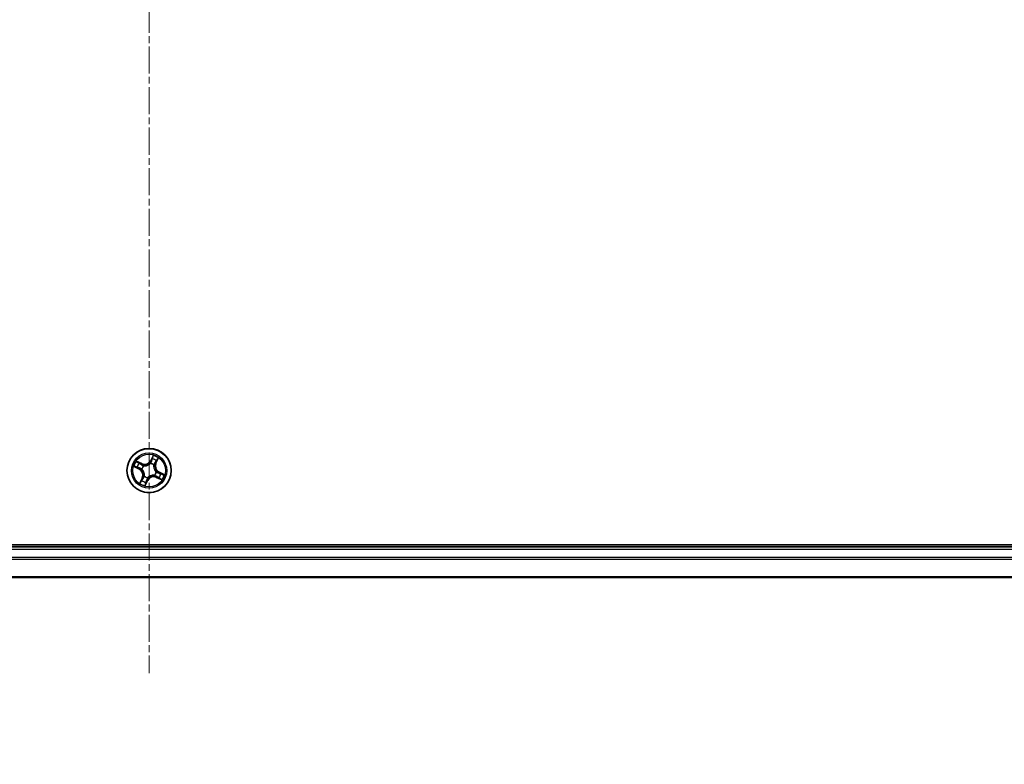
# Model space of a CAD drawing. Units: millimetres. Extents: x 7 to 7682, y 4 to 1409.
# Drawn here: x 985 to 1114, y 215 to 312 of the extents above; entities that cross this region are included whole.
import ezdxf

# ---------------------------------------------------------------- set-up
doc = ezdxf.new("R2010")
doc.units = ezdxf.units.MM
doc.header["$LTSCALE"] = 0.5
doc.linetypes.add('CHAIN', pattern=[0.3543, 0.2362, -0.0295, 0.0591, -0.0295])
doc.layers.get('Defpoints').update_dxf_attribs({"lineweight": 25})
for name, color, linetype, lineweight in [('Centerline (ISO)', 131, 'Continuous', 18), ('Dimension (ISO)', 7, 'Continuous', 18), ('Dimension (ISO) @ 1', 7, 'Continuous', 18), ('Visible (ISO)', 7, 'Continuous', 35), ('Visible Narrow (ISO)', 7, 'Continuous', 25)]:
    doc.layers.add(name, color=color, linetype=linetype, lineweight=lineweight)
doc.styles.add('Note Text (TK)', font='MS PGothic.ttf')
doc.dimstyles.new('Default - Method 1b (TK)', dxfattribs={"dimscale": 0.5, "dimtxt": 2.5, "dimasz": 2.5, "dimexe": 1, "dimexo": 1.5, "dimgap": 1, "dimtad": 1, "dimrnd": 1e-08, "dimdsep": 46, "dimtxsty": 'Note Text (TK)', "dimblk": 'OPEN', "dimcen": 0.09, "dimdle": 5, "dimclrd": 100, "dimclre": 100, "dimclrt": 7, "dimadec": 1, "dimazin": 1, "dimtfac": 1, "dimtmove": 0, "dimatfit": 3, "dimldrblk": 'OPEN', "dimfxl": 1, "dimtolj": 1, "dimlwd": -1, "dimlwe": -1, "dimarcsym": 0})

# ---------------------------------------------------------------- blocks, each defined once
blk = doc.blocks.new('_Open')
at = {"color": 0, "linetype": 'ByBlock', "lineweight": -2}
for p, q in [((-1, 0.167), (0, 0)), ((-1, -0.167), (0, 0)), ((0, 0), (-1, 0))]:
    blk.add_line(p, q, dxfattribs=at)
blk = doc.blocks.new('*D37')
at = {"layer": 'Defpoints', "color": 0}
for p in [(786.53, 258.4), (1216.53, 258.4), (1216.53, 165.25)]:
    blk.add_point(p, dxfattribs=at)
at = {"layer": 'Dimension (ISO)', "color": 100}
for p, q in [((786.53, 250.9), (786.53, 160.25)), ((1216.53, 250.9), (1216.53, 160.25)), ((799.03, 165.25), (1204.03, 165.25))]:
    blk.add_line(p, q, dxfattribs=at)
at = {"layer": 'Dimension (ISO)', "color": 100, "xscale": 12.5, "yscale": 12.5, "zscale": 12.5, "rotation": 180}
blk.add_blockref('_Open', (786.53, 165.25), dxfattribs=at)
at = {"layer": 'Dimension (ISO)', "color": 100, "xscale": 12.5, "yscale": 12.5, "zscale": 12.5}
blk.add_blockref('_Open', (1216.53, 165.25), dxfattribs=at)
at = {"layer": 'Dimension (ISO)', "color": 7, "insert": (876.04, 178.1), "char_height": 12.5, "attachment_point": 4, "style": 'Note Text (TK)'}
blk.add_mtext('\\A1;\\fMS PGothic|b0|i0;{\\H12.4500;430±0.8 (ケース外形 / External)}', dxfattribs=at)

msp = doc.modelspace()

# ---------------------------------------------------------------- linework, layer by layer
at = {"layer": 'Centerline (ISO)', "linetype": 'CHAIN', "ltscale": 30}
msp.add_line((1001.53125, 409.90172), (1001.53125, 226.90172), dxfattribs=at)
at = {"layer": 'Visible (ISO)'}
for p, q in [((1196.53125, 243.70172), (806.53125, 243.70172)), ((1191.53125, 243.40172), (811.53125, 243.40172)), ((811.53125, 239.40172), (1191.53125, 239.40172))]:
    msp.add_line(p, q, dxfattribs=at)
msp.add_circle((1001.53125, 253.40172), 2.9, dxfattribs=at)
at = {"layer": 'Visible Narrow (ISO)'}
for p, q in [((1002.06092, 255.39253), (1001.7091, 254.69678)), ((1000.58822, 254.30698), (999.88061, 254.6343)), ((1000.12246, 254.46755), (1000.5673, 254.26177)), ((1000.5673, 254.26177), (1000.5368, 254.19584)), ((1000.5673, 254.26177), (1000.58822, 254.30698)), ((1001.75355, 254.6743), (1001.7091, 254.69678)), ((1001.71337, 254.33154), (1001.71747, 254.35246)), ((1001.75355, 254.6743), (1001.97473, 255.11169)), ((1001.75355, 254.6743), (1001.81838, 254.64152)), ((1002.16129, 254.13768), (1002.14742, 254.12148)), ((1002.3913, 254.36567), (1002.32537, 254.39617)), ((1002.59707, 254.81051), (1002.3913, 254.36567)), ((1002.3913, 254.36567), (1002.4365, 254.34476)), ((1002.4365, 254.34476), (1002.76383, 255.05236)), ((999.54044, 253.93139), (1000.23619, 253.57958)), ((1000.25867, 253.62403), (999.82128, 253.8452)), ((1000.25867, 253.62403), (1000.23619, 253.57958)), ((1000.25867, 253.62403), (1000.29145, 253.68885)), ((1000.60144, 253.58385), (1000.58052, 253.58795)), ((1000.7953, 254.03176), (1000.81149, 254.0179)), ((1002.46107, 253.2196), (1002.48198, 253.2155)), ((1002.80383, 253.17942), (1002.77105, 253.1146)), ((1002.80383, 253.17942), (1002.82631, 253.22387)), ((1002.80383, 253.17942), (1003.24122, 252.95825)), ((1003.52206, 252.87205), (1002.82631, 253.22387)), ((1000.626, 252.45869), (1000.29867, 251.75108)), ((1000.46543, 251.99293), (1000.6712, 252.43778)), ((1000.6712, 252.43778), (1000.626, 252.45869)), ((1000.6712, 252.43778), (1000.73713, 252.40728)), ((1000.90121, 252.66577), (1000.91508, 252.68196)), ((1001.00158, 251.41092), (1001.3534, 252.10667)), ((1001.30895, 252.12915), (1001.08777, 251.69176)), ((1001.30895, 252.12915), (1001.24412, 252.16193)), ((1001.30895, 252.12915), (1001.3534, 252.10667)), ((1001.34913, 252.47191), (1001.34503, 252.45099)), ((1002.2672, 252.77169), (1002.25101, 252.78555)), ((1002.4952, 252.54168), (1002.47429, 252.49647)), ((1002.47429, 252.49647), (1003.18189, 252.16915)), ((1002.4952, 252.54168), (1002.5257, 252.60761)), ((1002.94004, 252.3359), (1002.4952, 252.54168)), ((811.53125, 243.10172), (1191.53125, 243.10172)), ((1191.53125, 242.04224), (811.53125, 242.04224)), ((811.53125, 241.81177), (1191.53125, 241.81177)), ((1191.53125, 239.47126), (811.53125, 239.47126))]:
    msp.add_line(p, q, dxfattribs=at)
for radius in [2.86769, 2.30915, 2.14146]:
    msp.add_circle((1001.53125, 253.40172), radius, dxfattribs=at)
for centre, radius, start, end in [((1001.53125, 253.40172), 2.06006, 53.2503022, 75.1011388), ((1001.53125, 253.40172), 2.06006, 143.2503022, 165.1011388), ((1001.53125, 253.40172), 1.61218, 143.8681997, 164.4832413), ((1000.94683, 255.08224), 0.90399, 245.1757205, 333.1757205), ((1000.94683, 255.08224), 0.85418, 245.1757205, 333.1757205), ((1001.53125, 253.40172), 0.94748, 49.4337645, 78.9176764), ((1001.53125, 253.40172), 0.9688, 49.4337646, 78.9176764), ((1001.53125, 253.40172), 1.61218, 53.8681997, 74.4832413), ((1003.21176, 253.98614), 0.90399, 155.1757205, 243.1757205), ((1003.21176, 253.98614), 0.85418, 155.1757205, 243.1757205), ((999.85074, 252.81731), 0.85418, 335.1757205, 63.1757205), ((999.85074, 252.81731), 0.90399, 335.1757205, 63.1757205), ((1001.53125, 253.40172), 0.9688, 139.4337646, 168.9176764), ((1001.53125, 253.40172), 0.94748, 139.4337645, 168.9176764), ((1001.53125, 253.40172), 0.94748, 319.4337645, 348.9176764), ((1001.53125, 253.40172), 0.9688, 319.4337646, 348.9176764), ((1001.53125, 253.40172), 1.61218, 323.8681997, 344.4832413), ((1001.53125, 253.40172), 2.06006, 323.2503022, 345.1011388), ((1001.53125, 253.40172), 2.06006, 233.2503022, 255.1011388), ((1001.53125, 253.40172), 1.61218, 233.8681997, 254.4832413), ((1001.53125, 253.40172), 0.9688, 229.4337646, 258.9176764), ((1001.53125, 253.40172), 0.94748, 229.4337645, 258.9176764), ((1002.11567, 251.72121), 0.90399, 65.1757205, 153.1757205), ((1002.11567, 251.72121), 0.85418, 65.1757205, 153.1757205)]:
    msp.add_arc(centre, radius, start, end, dxfattribs=at)
for centre, major_axis, ratio, start_param, end_param in [((1000.10155, 254.42234), (0.02356, 0.0441), 0.548506655, 0.104424734, 1.499606902), ((1000.26533, 254.32593), (0.02866, 0.04097), 0.895740182, 0.197319494, 1.552742616), ((1000.51589, 254.15063), (0.02866, 0.04097), 0.895720538, 0.197301699, 1.54834765), ((1001.70886, 254.3085), (-0.04032, 0.02957), 0.876846415, 5.103283132, 6.100893958), ((1001.70886, 254.3085), (-0.03646, 0.03421), 0.410701226, 4.964497834, 6.187449516), ((1001.86283, 254.61905), (-0.0479, 0.01435), 0.895720538, 4.734837657, 6.085883608), ((1001.95056, 254.91198), (-0.0479, 0.01434), 0.895740182, 4.730442692, 6.085865813), ((1002.01918, 255.08922), (-0.04584, 0.01996), 0.548506655, 4.783578405, 6.178760573), ((1002.13216, 254.10365), (0.04945, -0.00737), 0.410701227, 0.095735791, 1.318687473), ((1002.13216, 254.10365), (0.04821, -0.01327), 0.876846413, 0.18229136, 1.179902186), ((1002.28016, 254.41708), (0.04097, -0.02866), 0.895720538, 0.197301699, 1.54834765), ((1002.45545, 254.66764), (0.04097, -0.02866), 0.895740182, 0.197319494, 1.552742616), ((1002.55186, 254.83143), (0.0441, -0.02356), 0.548506655, 0.104424734, 1.499606902), ((999.84376, 253.88965), (-0.01996, -0.04584), 0.548506655, 4.783578405, 6.178760573), ((1000.02099, 253.82103), (-0.01434, -0.0479), 0.895740182, 4.730442692, 6.085865813), ((1000.31393, 253.7333), (-0.01435, -0.0479), 0.895720538, 4.734837657, 6.085883608), ((1000.62447, 253.57934), (-0.02957, -0.04032), 0.876846415, 5.103283132, 6.100893958), ((1000.62447, 253.57934), (-0.03421, -0.03646), 0.410701226, 4.964497834, 6.187449516), ((1000.82932, 254.00263), (0.01327, 0.04821), 0.876846413, 0.18229136, 1.179902186), ((1000.82932, 254.00263), (0.00737, 0.04945), 0.410701227, 0.095735791, 1.318687473), ((1002.43803, 253.22411), (0.03421, 0.03646), 0.410701226, 4.964497834, 6.187449516), ((1002.43803, 253.22411), (0.02957, 0.04032), 0.876846415, 5.103283132, 6.100893958), ((1002.74857, 253.07015), (0.01435, 0.0479), 0.895720538, 4.734837657, 6.085883608), ((1003.04151, 252.98242), (0.01434, 0.0479), 0.895740182, 4.730442692, 6.085865813), ((1003.21874, 252.9138), (0.01996, 0.04584), 0.548506655, 4.783578405, 6.178760573), ((1000.51064, 251.97202), (-0.0441, 0.02356), 0.548506655, 0.104424734, 1.499606902), ((1000.60705, 252.1358), (-0.04097, 0.02866), 0.895740182, 0.197319494, 1.552742616), ((1000.78234, 252.38637), (-0.04097, 0.02866), 0.895720538, 0.197301699, 1.54834765), ((1000.93034, 252.6998), (-0.04821, 0.01327), 0.876846413, 0.18229136, 1.179902186), ((1000.93034, 252.6998), (-0.04945, 0.00737), 0.410701227, 0.095735791, 1.318687473), ((1001.04332, 251.71423), (0.04584, -0.01996), 0.548506655, 4.783578405, 6.178760573), ((1001.11194, 251.89147), (0.0479, -0.01434), 0.895740182, 4.730442692, 6.085865813), ((1001.19967, 252.1844), (0.0479, -0.01435), 0.895720538, 4.734837657, 6.085883608), ((1001.35364, 252.49495), (0.04032, -0.02957), 0.876846415, 5.103283132, 6.100893958), ((1001.35364, 252.49495), (0.03646, -0.03421), 0.410701226, 4.964497834, 6.187449516), ((1002.23318, 252.80082), (-0.00737, -0.04945), 0.410701227, 0.095735791, 1.318687473), ((1002.23318, 252.80082), (-0.01327, -0.04821), 0.876846413, 0.18229136, 1.179902186), ((1002.54661, 252.65282), (-0.02866, -0.04097), 0.895720538, 0.197301699, 1.54834765), ((1002.79717, 252.47752), (-0.02866, -0.04097), 0.895740182, 0.197319494, 1.552742616), ((1002.96095, 252.38111), (-0.02356, -0.0441), 0.548506655, 0.104424734, 1.499606902)]:
    msp.add_ellipse(centre, major_axis=major_axis, ratio=ratio, start_param=start_param, end_param=end_param, dxfattribs=at)
for points, knots in [([(1002.06092, 255.39253), (1002.05444, 255.36643), (1002.04791, 255.34012), (1002.03463, 255.28888), (1002.02791, 255.26396), (1002.01268, 255.21184), (1002.00404, 255.18472), (1001.98823, 255.1424), (1001.98175, 255.12664), (1001.97473, 255.11169)], [-0.03239430317, -0.03239430317, -0.03239430317, -0.03239430317, -0.02374498793, -0.02374498793, -0.01542850005, -0.01542850005, -0.00593403848, -0.00593403848, 0, 0, 0, 0]), ([(1002.02684, 255.11572), (1002.03306, 255.12944), (1002.03792, 255.1443), (1002.04809, 255.18486), (1002.05191, 255.21147), (1002.05682, 255.26318), (1002.05816, 255.28813), (1002.05999, 255.33964), (1002.06045, 255.36619), (1002.06092, 255.39253)], [0, 0, 0, 0, 0.00593403848, 0.00593403848, 0.01542850005, 0.01542850005, 0.02374498793, 0.02374498793, 0.03239430317, 0.03239430317, 0.03239430317, 0.03239430317]), ([(1000.12246, 254.46755), (1000.10151, 254.47798), (1000.0804, 254.49036), (1000.02573, 254.52528), (999.99244, 254.54928), (999.93273, 254.59401), (999.90654, 254.61426), (999.88061, 254.6343)], [-0.03205597372, -0.03205597372, -0.03205597372, -0.03205597372, -0.02365018994, -0.02365018994, -0.0102009359, -0.0102009359, 0.00033832945, 0.00033832945, 0.00033832945, 0.00033832945]), ([(999.88061, 254.6343), (999.90097, 254.60949), (999.92153, 254.5844), (999.96897, 254.52967), (999.9958, 254.50079), (1000.04186, 254.46139), (1000.06012, 254.44814), (1000.0791, 254.43837)], [-0.00033832945, -0.00033832945, -0.00033832945, -0.00033832945, 0.0102009359, 0.0102009359, 0.02365018994, 0.02365018994, 0.03205597372, 0.03205597372, 0.03205597372, 0.03205597372]), ([(1000.0791, 254.43837), (1000.11159, 254.42162), (1000.141, 254.40577), (1000.19177, 254.37671), (1000.21303, 254.36356), (1000.22916, 254.35233)], [-0.02898284593, -0.02898284593, -0.02898284593, -0.02898284593, -0.01458506341, -0.01458506341, 0, 0, 0, 0]), ([(1000.28624, 254.37113), (1000.26853, 254.38352), (1000.2453, 254.39819), (1000.18989, 254.43077), (1000.15785, 254.44864), (1000.12246, 254.46755)], [0, 0, 0, 0, 0.01458506341, 0.01458506341, 0.02898284593, 0.02898284593, 0.02898284593, 0.02898284593]), ([(1000.22916, 254.35233), (1000.27093, 254.32314), (1000.31271, 254.29395), (1000.39627, 254.23558), (1000.43806, 254.2064), (1000.47985, 254.17722)], [-0.06877985423, -0.06877985423, -0.06877985423, -0.06877985423, -0.03438992711, -0.03438992711, 0, 0, 0, 0]), ([(1000.5368, 254.19584), (1000.49504, 254.22506), (1000.45328, 254.25427), (1000.36976, 254.3127), (1000.328, 254.34192), (1000.28624, 254.37113)], [0, 0, 0, 0, 0.03438992711, 0.03438992711, 0.06877985423, 0.06877985423, 0.06877985423, 0.06877985423]), ([(1000.47985, 254.17722), (1000.53954, 254.13554), (1000.6037, 254.10022), (1000.71203, 254.05624), (1000.75247, 254.0427), (1000.7953, 254.03176)], [-0.09824125451, -0.09824125451, -0.09824125451, -0.09824125451, -0.04912062725, -0.04912062725, -0.02177589412, -0.02177589412, -0.02177589412, -0.02177589412]), ([(1000.83471, 254.05215), (1000.79444, 254.06357), (1000.75631, 254.07727), (1000.65403, 254.12109), (1000.5933, 254.15557), (1000.5368, 254.19584)], [0.02177589412, 0.02177589412, 0.02177589412, 0.02177589412, 0.04912062725, 0.04912062725, 0.09824125451, 0.09824125451, 0.09824125451, 0.09824125451]), ([(1000.81149, 254.0179), (1000.82804, 254.01562), (1000.84475, 254.01374), (1000.94708, 254.0048), (1001.03645, 254.00786), (1001.18513, 254.03352), (1001.24308, 254.04842), (1001.29953, 254.06805), (1001.35597, 254.08768), (1001.41067, 254.11195), (1001.54319, 254.18409), (1001.61517, 254.23714), (1001.68987, 254.30765), (1001.7018, 254.31948), (1001.71337, 254.33154)], [-0.1748660129, -0.1748660129, -0.1748660129, -0.1748660129, -0.1694049504, -0.1694049504, -0.1416740768, -0.1416740768, -0.1243422808, -0.1243422808, -0.1243422808, -0.1070104848, -0.1070104848, -0.0792796113, -0.0792796113, -0.0738185488, -0.0738185488, -0.0738185488, -0.0738185488]), ([(1001.67391, 254.34399), (1001.6631, 254.33243), (1001.65197, 254.32107), (1001.58232, 254.25341), (1001.51557, 254.20244), (1001.39331, 254.13387), (1001.34297, 254.11104), (1001.29088, 254.09292), (1001.23879, 254.07481), (1001.18514, 254.06147), (1001.04671, 254.03939), (1000.96274, 254.03794), (1000.86614, 254.04779), (1000.85036, 254.04979), (1000.83471, 254.05215)], [0.0738185488, 0.0738185488, 0.0738185488, 0.0738185488, 0.0792796113, 0.0792796113, 0.1070104848, 0.1070104848, 0.1243422808, 0.1243422808, 0.1243422808, 0.1416740768, 0.1416740768, 0.1694049504, 0.1694049504, 0.1748660128, 0.1748660128, 0.1748660128, 0.1748660128]), ([(1001.81838, 254.64152), (1001.79906, 254.57489), (1001.77283, 254.51017), (1001.71981, 254.41234), (1001.69841, 254.37793), (1001.67391, 254.34399)], [0, 0, 0, 0, 0.04912062725, 0.04912062725, 0.07646536039, 0.07646536039, 0.07646536039, 0.07646536039]), ([(1001.71747, 254.35246), (1001.74427, 254.38762), (1001.76758, 254.42332), (1001.82524, 254.52503), (1001.85365, 254.59254), (1001.8746, 254.66226)], [-0.07646536035, -0.07646536035, -0.07646536035, -0.07646536035, -0.04912062725, -0.04912062725, 0, 0, 0, 0]), ([(1001.90611, 254.93446), (1001.89149, 254.88564), (1001.87687, 254.83682), (1001.84762, 254.73917), (1001.833, 254.69035), (1001.81838, 254.64152)], [0, 0, 0, 0, 0.03438992711, 0.03438992711, 0.06877985423, 0.06877985423, 0.06877985423, 0.06877985423]), ([(1001.8746, 254.66226), (1001.88927, 254.71107), (1001.90393, 254.75989), (1001.93324, 254.85751), (1001.94789, 254.90633), (1001.96254, 254.95514)], [-0.06877985423, -0.06877985423, -0.06877985423, -0.06877985423, -0.03438992711, -0.03438992711, 0, 0, 0, 0]), ([(1001.97473, 255.11169), (1001.9586, 255.07466), (1001.94448, 255.04057), (1001.92131, 254.98075), (1001.91227, 254.95503), (1001.90611, 254.93446)], [0, 0, 0, 0, 0.01449142296, 0.01449142296, 0.02898284593, 0.02898284593, 0.02898284593, 0.02898284593]), ([(1001.96254, 254.95514), (1001.96819, 254.97383), (1001.97662, 254.99715), (1001.99835, 255.05134), (1002.01164, 255.08221), (1002.02684, 255.11572)], [-0.02898284593, -0.02898284593, -0.02898284593, -0.02898284593, -0.01449142296, -0.01449142296, 0, 0, 0, 0]), ([(1002.14742, 254.12148), (1002.14515, 254.10493), (1002.14327, 254.08823), (1002.13433, 253.9859), (1002.13739, 253.89653), (1002.16304, 253.74784), (1002.17794, 253.68989), (1002.19757, 253.63345), (1002.2172, 253.577), (1002.24148, 253.52231), (1002.31361, 253.38979), (1002.36666, 253.3178), (1002.43717, 253.2431), (1002.44901, 253.23117), (1002.46107, 253.2196)], [-0.1748660129, -0.1748660129, -0.1748660129, -0.1748660129, -0.1694049504, -0.1694049504, -0.1416740768, -0.1416740768, -0.1243422808, -0.1243422808, -0.1243422808, -0.1070104848, -0.1070104848, -0.0792796113, -0.0792796113, -0.0738185488, -0.0738185488, -0.0738185488, -0.0738185488]), ([(1002.30674, 254.45313), (1002.26507, 254.39344), (1002.22975, 254.32927), (1002.18576, 254.22094), (1002.17223, 254.18051), (1002.16129, 254.13768)], [-0.09824125451, -0.09824125451, -0.09824125451, -0.09824125451, -0.04912062725, -0.04912062725, -0.02177589412, -0.02177589412, -0.02177589412, -0.02177589412]), ([(1002.47352, 253.25906), (1002.46196, 253.26987), (1002.45059, 253.28101), (1002.38293, 253.35065), (1002.33197, 253.4174), (1002.26339, 253.53966), (1002.24056, 253.59001), (1002.22245, 253.6421), (1002.20433, 253.69419), (1002.191, 253.74783), (1002.16891, 253.88626), (1002.16747, 253.97023), (1002.17732, 254.06683), (1002.17931, 254.08261), (1002.18168, 254.09826)], [0.0738185488, 0.0738185488, 0.0738185488, 0.0738185488, 0.0792796113, 0.0792796113, 0.1070104848, 0.1070104848, 0.1243422808, 0.1243422808, 0.1243422808, 0.1416740768, 0.1416740768, 0.1694049504, 0.1694049504, 0.1748660128, 0.1748660128, 0.1748660128, 0.1748660128]), ([(1002.18168, 254.09826), (1002.19309, 254.13853), (1002.2068, 254.17667), (1002.25062, 254.27895), (1002.28509, 254.33967), (1002.32537, 254.39617)], [0.02177589412, 0.02177589412, 0.02177589412, 0.02177589412, 0.04912062725, 0.04912062725, 0.09824125451, 0.09824125451, 0.09824125451, 0.09824125451]), ([(1002.48186, 254.70382), (1002.45267, 254.66204), (1002.42348, 254.62026), (1002.36511, 254.5367), (1002.33592, 254.49492), (1002.30674, 254.45313)], [-0.06877985423, -0.06877985423, -0.06877985423, -0.06877985423, -0.03438992711, -0.03438992711, 0, 0, 0, 0]), ([(1002.32537, 254.39617), (1002.35458, 254.43793), (1002.3838, 254.47969), (1002.44223, 254.56321), (1002.47144, 254.60497), (1002.50066, 254.64673)], [0, 0, 0, 0, 0.03438992711, 0.03438992711, 0.06877985423, 0.06877985423, 0.06877985423, 0.06877985423]), ([(1002.56789, 254.85388), (1002.55115, 254.82138), (1002.53529, 254.79198), (1002.50624, 254.7412), (1002.49308, 254.71995), (1002.48186, 254.70382)], [-0.02898284593, -0.02898284593, -0.02898284593, -0.02898284593, -0.01458506341, -0.01458506341, 0, 0, 0, 0]), ([(1002.50066, 254.64673), (1002.51305, 254.66444), (1002.52772, 254.68768), (1002.5603, 254.74308), (1002.57816, 254.77512), (1002.59707, 254.81051)], [0, 0, 0, 0, 0.01458506341, 0.01458506341, 0.02898284593, 0.02898284593, 0.02898284593, 0.02898284593]), ([(1002.76383, 255.05236), (1002.73902, 255.032), (1002.71393, 255.01145), (1002.6592, 254.964), (1002.63031, 254.93717), (1002.59091, 254.89112), (1002.57767, 254.87285), (1002.56789, 254.85388)], [-0.00033832945, -0.00033832945, -0.00033832945, -0.00033832945, 0.0102009359, 0.0102009359, 0.02365018994, 0.02365018994, 0.03205597372, 0.03205597372, 0.03205597372, 0.03205597372]), ([(1002.59707, 254.81051), (1002.6075, 254.83146), (1002.61989, 254.85257), (1002.65481, 254.90724), (1002.67881, 254.94053), (1002.72354, 255.00025), (1002.74378, 255.02644), (1002.76383, 255.05236)], [-0.03205597372, -0.03205597372, -0.03205597372, -0.03205597372, -0.02365018994, -0.02365018994, -0.0102009359, -0.0102009359, 0.00033832945, 0.00033832945, 0.00033832945, 0.00033832945]), ([(999.81726, 253.89731), (999.80354, 253.90353), (999.78868, 253.9084), (999.74811, 253.91857), (999.7215, 253.92239), (999.66979, 253.92729), (999.64484, 253.92863), (999.59334, 253.93047), (999.56678, 253.93093), (999.54044, 253.93139)], [0, 0, 0, 0, 0.00593403848, 0.00593403848, 0.01542850005, 0.01542850005, 0.02374498793, 0.02374498793, 0.03239430317, 0.03239430317, 0.03239430317, 0.03239430317]), ([(999.54044, 253.93139), (999.56655, 253.92492), (999.59286, 253.91838), (999.6441, 253.9051), (999.66901, 253.89839), (999.72113, 253.88316), (999.74825, 253.87452), (999.79057, 253.85871), (999.80633, 253.85223), (999.82128, 253.8452)], [-0.03239430317, -0.03239430317, -0.03239430317, -0.03239430317, -0.02374498793, -0.02374498793, -0.01542850005, -0.01542850005, -0.00593403848, -0.00593403848, 0, 0, 0, 0]), ([(999.97784, 253.83301), (999.95915, 253.83866), (999.93582, 253.8471), (999.88163, 253.86883), (999.85077, 253.88212), (999.81726, 253.89731)], [-0.02898284593, -0.02898284593, -0.02898284593, -0.02898284593, -0.01449142296, -0.01449142296, 0, 0, 0, 0]), ([(999.82128, 253.8452), (999.85831, 253.82907), (999.8924, 253.81495), (999.95222, 253.79179), (999.97794, 253.78274), (999.99851, 253.77658)], [0, 0, 0, 0, 0.01449142296, 0.01449142296, 0.02898284593, 0.02898284593, 0.02898284593, 0.02898284593]), ([(1000.27071, 253.74507), (1000.2219, 253.75974), (1000.17309, 253.7744), (1000.07546, 253.80371), (1000.02665, 253.81836), (999.97784, 253.83301)], [-0.06877985423, -0.06877985423, -0.06877985423, -0.06877985423, -0.03438992711, -0.03438992711, 0, 0, 0, 0]), ([(999.99851, 253.77658), (1000.04734, 253.76196), (1000.09616, 253.74734), (1000.1938, 253.7181), (1000.24263, 253.70348), (1000.29145, 253.68885)], [0, 0, 0, 0, 0.03438992711, 0.03438992711, 0.06877985423, 0.06877985423, 0.06877985423, 0.06877985423]), ([(1000.58052, 253.58795), (1000.54536, 253.61474), (1000.50966, 253.63806), (1000.40795, 253.69572), (1000.34044, 253.72412), (1000.27071, 253.74507)], [-0.07646536035, -0.07646536035, -0.07646536035, -0.07646536035, -0.04912062725, -0.04912062725, 0, 0, 0, 0]), ([(1000.29145, 253.68885), (1000.35809, 253.66953), (1000.42281, 253.6433), (1000.52063, 253.59028), (1000.55504, 253.56888), (1000.58898, 253.54439)], [0, 0, 0, 0, 0.04912062725, 0.04912062725, 0.07646536039, 0.07646536039, 0.07646536039, 0.07646536039]), ([(1000.58898, 253.54439), (1000.60055, 253.53358), (1000.61191, 253.52244), (1000.67957, 253.45279), (1000.73054, 253.38605), (1000.79911, 253.26379), (1000.82194, 253.21344), (1000.84005, 253.16135), (1000.85817, 253.10926), (1000.8715, 253.05562), (1000.89359, 252.91719), (1000.89503, 252.83322), (1000.88518, 252.73662), (1000.88319, 252.72084), (1000.88082, 252.70519)], [0.0738185488, 0.0738185488, 0.0738185488, 0.0738185488, 0.0792796113, 0.0792796113, 0.1070104848, 0.1070104848, 0.1243422808, 0.1243422808, 0.1243422808, 0.1416740768, 0.1416740768, 0.1694049504, 0.1694049504, 0.1748660128, 0.1748660128, 0.1748660128, 0.1748660128]), ([(1000.91508, 252.68196), (1000.91735, 252.69852), (1000.91923, 252.71522), (1000.92817, 252.81755), (1000.92511, 252.90692), (1000.89946, 253.0556), (1000.88456, 253.11356), (1000.86493, 253.17), (1000.8453, 253.22645), (1000.82102, 253.28114), (1000.74889, 253.41366), (1000.69584, 253.48564), (1000.62533, 253.56035), (1000.61349, 253.57228), (1000.60144, 253.58385)], [-0.1748660129, -0.1748660129, -0.1748660129, -0.1748660129, -0.1694049504, -0.1694049504, -0.1416740768, -0.1416740768, -0.1243422808, -0.1243422808, -0.1243422808, -0.1070104848, -0.1070104848, -0.0792796113, -0.0792796113, -0.0738185488, -0.0738185488, -0.0738185488, -0.0738185488]), ([(1002.25101, 252.78555), (1002.23446, 252.78782), (1002.21775, 252.7897), (1002.11542, 252.79865), (1002.02606, 252.79559), (1001.87737, 252.76993), (1001.81942, 252.75503), (1001.76297, 252.7354), (1001.70653, 252.71577), (1001.65183, 252.6915), (1001.51931, 252.61936), (1001.44733, 252.56631), (1001.37263, 252.4958), (1001.3607, 252.48396), (1001.34913, 252.47191)], [-0.1748660129, -0.1748660129, -0.1748660129, -0.1748660129, -0.1694049504, -0.1694049504, -0.1416740768, -0.1416740768, -0.1243422808, -0.1243422808, -0.1243422808, -0.1070104848, -0.1070104848, -0.0792796113, -0.0792796113, -0.0738185488, -0.0738185488, -0.0738185488, -0.0738185488]), ([(1002.77105, 253.1146), (1002.70441, 253.13391), (1002.63969, 253.16014), (1002.54187, 253.21317), (1002.50746, 253.23457), (1002.47352, 253.25906)], [0, 0, 0, 0, 0.04912062725, 0.04912062725, 0.07646536039, 0.07646536039, 0.07646536039, 0.07646536039]), ([(1002.48198, 253.2155), (1002.51714, 253.1887), (1002.55284, 253.16539), (1002.65455, 253.10773), (1002.72206, 253.07932), (1002.79179, 253.05838)], [-0.07646536035, -0.07646536035, -0.07646536035, -0.07646536035, -0.04912062725, -0.04912062725, 0, 0, 0, 0]), ([(1003.06399, 253.02687), (1003.01516, 253.04149), (1002.96634, 253.05611), (1002.8687, 253.08535), (1002.81987, 253.09997), (1002.77105, 253.1146)], [0, 0, 0, 0, 0.03438992711, 0.03438992711, 0.06877985423, 0.06877985423, 0.06877985423, 0.06877985423]), ([(1002.79179, 253.05838), (1002.8406, 253.04371), (1002.88941, 253.02905), (1002.98704, 252.99974), (1003.03585, 252.98508), (1003.08467, 252.97043)], [-0.06877985423, -0.06877985423, -0.06877985423, -0.06877985423, -0.03438992711, -0.03438992711, 0, 0, 0, 0]), ([(1003.24122, 252.95825), (1003.20419, 252.97438), (1003.1701, 252.98849), (1003.11028, 253.01166), (1003.08456, 253.02071), (1003.06399, 253.02687)], [0, 0, 0, 0, 0.01449142296, 0.01449142296, 0.02898284593, 0.02898284593, 0.02898284593, 0.02898284593]), ([(1003.08467, 252.97043), (1003.10335, 252.96478), (1003.12668, 252.95635), (1003.18087, 252.93462), (1003.21173, 252.92133), (1003.24524, 252.90614)], [-0.02898284593, -0.02898284593, -0.02898284593, -0.02898284593, -0.01449142296, -0.01449142296, 0, 0, 0, 0]), ([(1003.52206, 252.87205), (1003.49595, 252.87853), (1003.46964, 252.88507), (1003.4184, 252.89834), (1003.39349, 252.90506), (1003.34137, 252.92029), (1003.31425, 252.92893), (1003.27193, 252.94474), (1003.25617, 252.95122), (1003.24122, 252.95825)], [-0.03239430317, -0.03239430317, -0.03239430317, -0.03239430317, -0.02374498793, -0.02374498793, -0.01542850005, -0.01542850005, -0.00593403848, -0.00593403848, 0, 0, 0, 0]), ([(1003.24524, 252.90614), (1003.25896, 252.89991), (1003.27382, 252.89505), (1003.31439, 252.88488), (1003.341, 252.88106), (1003.39271, 252.87616), (1003.41766, 252.87482), (1003.46916, 252.87298), (1003.49572, 252.87252), (1003.52206, 252.87205)], [0, 0, 0, 0, 0.00593403848, 0.00593403848, 0.01542850005, 0.01542850005, 0.02374498793, 0.02374498793, 0.03239430317, 0.03239430317, 0.03239430317, 0.03239430317]), ([(1000.46543, 251.99293), (1000.455, 251.97199), (1000.44261, 251.95088), (1000.40769, 251.8962), (1000.38369, 251.86292), (1000.33896, 251.8032), (1000.31872, 251.77701), (1000.29867, 251.75108)], [-0.03205597372, -0.03205597372, -0.03205597372, -0.03205597372, -0.02365018994, -0.02365018994, -0.0102009359, -0.0102009359, 0.00033832945, 0.00033832945, 0.00033832945, 0.00033832945]), ([(1000.29867, 251.75108), (1000.32349, 251.77145), (1000.34857, 251.792), (1000.4033, 251.83945), (1000.43219, 251.86628), (1000.47159, 251.91233), (1000.48483, 251.9306), (1000.49461, 251.94957)], [-0.00033832945, -0.00033832945, -0.00033832945, -0.00033832945, 0.0102009359, 0.0102009359, 0.02365018994, 0.02365018994, 0.03205597372, 0.03205597372, 0.03205597372, 0.03205597372]), ([(1000.56184, 252.15672), (1000.54945, 252.13901), (1000.53478, 252.11577), (1000.5022, 252.06037), (1000.48434, 252.02833), (1000.46543, 251.99293)], [0, 0, 0, 0, 0.01458506341, 0.01458506341, 0.02898284593, 0.02898284593, 0.02898284593, 0.02898284593]), ([(1000.49461, 251.94957), (1000.51135, 251.98207), (1000.52721, 252.01147), (1000.55626, 252.06225), (1000.56942, 252.0835), (1000.58064, 252.09963)], [-0.02898284593, -0.02898284593, -0.02898284593, -0.02898284593, -0.01458506341, -0.01458506341, 0, 0, 0, 0]), ([(1000.73713, 252.40728), (1000.70792, 252.36552), (1000.6787, 252.32375), (1000.62027, 252.24023), (1000.59106, 252.19848), (1000.56184, 252.15672)], [0, 0, 0, 0, 0.03438992711, 0.03438992711, 0.06877985423, 0.06877985423, 0.06877985423, 0.06877985423]), ([(1000.58064, 252.09963), (1000.60983, 252.14141), (1000.63902, 252.18318), (1000.69739, 252.26675), (1000.72658, 252.30853), (1000.75576, 252.35032)], [-0.06877985423, -0.06877985423, -0.06877985423, -0.06877985423, -0.03438992711, -0.03438992711, 0, 0, 0, 0]), ([(1000.88082, 252.70519), (1000.86941, 252.66492), (1000.8557, 252.62678), (1000.81188, 252.5245), (1000.77741, 252.46377), (1000.73713, 252.40728)], [0.02177589412, 0.02177589412, 0.02177589412, 0.02177589412, 0.04912062725, 0.04912062725, 0.09824125451, 0.09824125451, 0.09824125451, 0.09824125451]), ([(1000.75576, 252.35032), (1000.79743, 252.41001), (1000.83275, 252.47418), (1000.87674, 252.58251), (1000.89027, 252.62294), (1000.90121, 252.66577)], [-0.09824125451, -0.09824125451, -0.09824125451, -0.09824125451, -0.04912062725, -0.04912062725, -0.02177589412, -0.02177589412, -0.02177589412, -0.02177589412]), ([(1001.00158, 251.41092), (1001.00806, 251.43702), (1001.01459, 251.46333), (1001.02787, 251.51457), (1001.03459, 251.53949), (1001.04982, 251.59161), (1001.05846, 251.61872), (1001.07427, 251.66105), (1001.08075, 251.67681), (1001.08777, 251.69176)], [-0.03239430317, -0.03239430317, -0.03239430317, -0.03239430317, -0.02374498793, -0.02374498793, -0.01542850005, -0.01542850005, -0.00593403848, -0.00593403848, 0, 0, 0, 0]), ([(1001.03566, 251.68773), (1001.02944, 251.67401), (1001.02458, 251.65915), (1001.01441, 251.61859), (1001.01059, 251.59197), (1001.00568, 251.54027), (1001.00434, 251.51532), (1001.00251, 251.46381), (1001.00205, 251.43726), (1001.00158, 251.41092)], [0, 0, 0, 0, 0.00593403848, 0.00593403848, 0.01542850005, 0.01542850005, 0.02374498793, 0.02374498793, 0.03239430317, 0.03239430317, 0.03239430317, 0.03239430317]), ([(1001.09996, 251.84831), (1001.09431, 251.82962), (1001.08588, 251.8063), (1001.06415, 251.7521), (1001.05086, 251.72124), (1001.03566, 251.68773)], [-0.02898284593, -0.02898284593, -0.02898284593, -0.02898284593, -0.01449142296, -0.01449142296, 0, 0, 0, 0]), ([(1001.08777, 251.69176), (1001.1039, 251.72879), (1001.11802, 251.76288), (1001.14119, 251.8227), (1001.15023, 251.84842), (1001.15639, 251.86899)], [0, 0, 0, 0, 0.01449142296, 0.01449142296, 0.02898284593, 0.02898284593, 0.02898284593, 0.02898284593]), ([(1001.1879, 252.14119), (1001.17323, 252.09238), (1001.15857, 252.04356), (1001.12926, 251.94594), (1001.11461, 251.89712), (1001.09996, 251.84831)], [-0.06877985423, -0.06877985423, -0.06877985423, -0.06877985423, -0.03438992711, -0.03438992711, 0, 0, 0, 0]), ([(1001.15639, 251.86899), (1001.17101, 251.91781), (1001.18563, 251.96663), (1001.21488, 252.06428), (1001.2295, 252.1131), (1001.24412, 252.16193)], [0, 0, 0, 0, 0.03438992711, 0.03438992711, 0.06877985423, 0.06877985423, 0.06877985423, 0.06877985423]), ([(1001.34503, 252.45099), (1001.31823, 252.41583), (1001.29492, 252.38013), (1001.23726, 252.27842), (1001.20885, 252.21091), (1001.1879, 252.14119)], [-0.07646536035, -0.07646536035, -0.07646536035, -0.07646536035, -0.04912062725, -0.04912062725, 0, 0, 0, 0]), ([(1001.24412, 252.16193), (1001.26344, 252.22856), (1001.28967, 252.29328), (1001.34269, 252.39111), (1001.36409, 252.42552), (1001.38859, 252.45946)], [0, 0, 0, 0, 0.04912062725, 0.04912062725, 0.07646536039, 0.07646536039, 0.07646536039, 0.07646536039]), ([(1001.38859, 252.45946), (1001.3994, 252.47102), (1001.41053, 252.48238), (1001.48018, 252.55004), (1001.54693, 252.60101), (1001.66919, 252.66958), (1001.71953, 252.69241), (1001.77162, 252.71053), (1001.82371, 252.72864), (1001.87736, 252.74198), (1002.01579, 252.76406), (1002.09976, 252.76551), (1002.19636, 252.75566), (1002.21214, 252.75366), (1002.22779, 252.7513)], [0.0738185488, 0.0738185488, 0.0738185488, 0.0738185488, 0.0792796113, 0.0792796113, 0.1070104848, 0.1070104848, 0.1243422808, 0.1243422808, 0.1243422808, 0.1416740768, 0.1416740768, 0.1694049504, 0.1694049504, 0.1748660128, 0.1748660128, 0.1748660128, 0.1748660128]), ([(1002.22779, 252.7513), (1002.26806, 252.73988), (1002.30619, 252.72618), (1002.40847, 252.68236), (1002.4692, 252.64788), (1002.5257, 252.60761)], [0.02177589412, 0.02177589412, 0.02177589412, 0.02177589412, 0.04912062725, 0.04912062725, 0.09824125451, 0.09824125451, 0.09824125451, 0.09824125451]), ([(1002.58265, 252.62623), (1002.52296, 252.66791), (1002.4588, 252.70323), (1002.35047, 252.74721), (1002.31003, 252.76074), (1002.2672, 252.77169)], [-0.09824125451, -0.09824125451, -0.09824125451, -0.09824125451, -0.04912062725, -0.04912062725, -0.02177589412, -0.02177589412, -0.02177589412, -0.02177589412]), ([(1002.5257, 252.60761), (1002.56746, 252.57839), (1002.60922, 252.54918), (1002.69274, 252.49075), (1002.7345, 252.46153), (1002.77626, 252.43232)], [0, 0, 0, 0, 0.03438992711, 0.03438992711, 0.06877985423, 0.06877985423, 0.06877985423, 0.06877985423]), ([(1002.83334, 252.45111), (1002.79157, 252.4803), (1002.74979, 252.50949), (1002.66623, 252.56787), (1002.62444, 252.59705), (1002.58265, 252.62623)], [-0.06877985423, -0.06877985423, -0.06877985423, -0.06877985423, -0.03438992711, -0.03438992711, 0, 0, 0, 0]), ([(1002.77626, 252.43232), (1002.79397, 252.41993), (1002.8172, 252.40526), (1002.87261, 252.37268), (1002.90465, 252.35481), (1002.94004, 252.3359)], [0, 0, 0, 0, 0.01458506341, 0.01458506341, 0.02898284593, 0.02898284593, 0.02898284593, 0.02898284593]), ([(1002.9834, 252.36508), (1002.95091, 252.38182), (1002.9215, 252.39768), (1002.87073, 252.42674), (1002.84947, 252.43989), (1002.83334, 252.45111)], [-0.02898284593, -0.02898284593, -0.02898284593, -0.02898284593, -0.01458506341, -0.01458506341, 0, 0, 0, 0]), ([(1002.94004, 252.3359), (1002.96099, 252.32547), (1002.9821, 252.31309), (1003.03677, 252.27816), (1003.07006, 252.25417), (1003.12977, 252.20944), (1003.15596, 252.18919), (1003.18189, 252.16915)], [-0.03205597372, -0.03205597372, -0.03205597372, -0.03205597372, -0.02365018994, -0.02365018994, -0.0102009359, -0.0102009359, 0.00033832945, 0.00033832945, 0.00033832945, 0.00033832945]), ([(1003.18189, 252.16915), (1003.16153, 252.19396), (1003.14098, 252.21905), (1003.09353, 252.27378), (1003.0667, 252.30266), (1003.02064, 252.34206), (1003.00238, 252.35531), (1002.9834, 252.36508)], [-0.00033832945, -0.00033832945, -0.00033832945, -0.00033832945, 0.0102009359, 0.0102009359, 0.02365018994, 0.02365018994, 0.03205597372, 0.03205597372, 0.03205597372, 0.03205597372])]:
    msp.add_open_spline(points, degree=3, knots=knots, dxfattribs=at)

# ---------------------------------------------------------------- dimensions: what is measured, and where the dimension line sits
at = {"layer": 'Dimension (ISO) @ 1', "color": 100}
dim = msp.add_linear_dim(base=(1216.53125, 165.25172), p1=(786.53125, 258.40172), p2=(1216.53125, 258.40172), angle=180, text='\\fMS PGothic|b0|i0;{\\H12.4500;<>±0.8 (ケース外形 / External)}', dimstyle='Default - Method 1b (TK)', override={"dimscale": 1, "dimtxt": 12.5, "dimasz": 12.5, "dimexe": 5, "dimexo": 7.5, "dimgap": 5, "dimdec": 2, "dimcen": 0.45, "dimtol": 0, "dimlim": 0, "dimtp": 0, "dimtm": 0, "dimtdec": 2, "dimtix": 0, "dimtofl": 0, "dimtmove": 0, "dimatfit": 1}, dxfattribs=at)
dim.commit()
dim.dimension.update_dxf_attribs({"geometry": '*D37', "text_midpoint": (1001.53125, 165.25172), "dimtype": 128})

doc.saveas('drawing.dxf')
